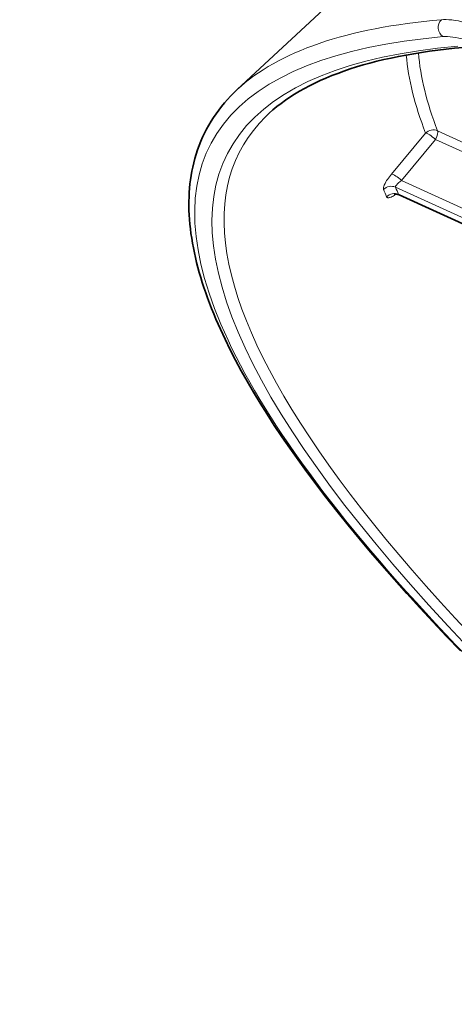
# Model space of a CAD drawing. Units: millimetres. Extents: x 9531 to 11909, y -5024 to -3342.
# Drawn here: x 11431 to 11452, y -3667 to -3620 of the extents above; entities that cross this region are included whole.
import ezdxf

# ---------------------------------------------------------------- set-up
doc = ezdxf.new("R2010")
doc.units = ezdxf.units.MM
doc.header["$LTSCALE"] = 1.5

msp = doc.modelspace()

# ---------------------------------------------------------------- linework, layer by layer
at = {"color": 7, "lineweight": 35}
for p, q in [((11441.566, -3623.459), (11451.459, -3614.253)), ((11468.251, -3637.143), (11449.321, -3628.505))]:
    msp.add_line(p, q, dxfattribs=at)
at = {"color": 7, "lineweight": 13}
for p, q in [((11451.167, -3625.438), (11460.593, -3629.739)), ((11450.59, -3625.545), (11448.958, -3627.509)), ((11451.074, -3625.851), (11449.441, -3627.814)), ((11451.074, -3625.851), (11461.349, -3630.539)), ((11449.441, -3627.814), (11468.182, -3636.365)), ((11449.152, -3628.138), (11468.089, -3636.778)), ((11468.236, -3637.125), (11449.3, -3628.484))]:
    msp.add_line(p, q, dxfattribs=at)
at = {"color": 7, "lineweight": 35}
for points in [[(11441.566, -3623.459), (11441.404, -3623.614), (11441.247, -3623.774), (11441.096, -3623.935), (11440.95, -3624.102), (11440.811, -3624.27), (11440.676, -3624.443), (11440.548, -3624.618), (11440.426, -3624.797), (11440.309, -3624.979), (11440.199, -3625.165), (11440.094, -3625.353), (11439.996, -3625.545), (11439.904, -3625.74), (11439.817, -3625.937), (11439.737, -3626.139), (11439.663, -3626.342), (11439.595, -3626.547), (11439.534, -3626.754), (11439.478, -3626.965), (11439.428, -3627.177), (11439.388, -3627.375), (11439.353, -3627.574), (11439.323, -3627.776), (11439.298, -3627.979), (11439.278, -3628.186), (11439.263, -3628.393), (11439.252, -3628.603), (11439.247, -3628.814), (11439.247, -3629.03), (11439.251, -3629.245), (11439.261, -3629.464), (11439.275, -3629.683), (11439.294, -3629.906), (11439.318, -3630.129), (11439.347, -3630.356), (11439.38, -3630.582), (11439.418, -3630.811), (11439.46, -3631.04), (11439.508, -3631.272), (11439.56, -3631.504), (11439.616, -3631.741), (11439.677, -3631.977), (11439.743, -3632.217), (11439.813, -3632.457), (11439.889, -3632.701), (11439.968, -3632.944), (11440.053, -3633.193), (11440.141, -3633.44), (11440.235, -3633.692), (11440.332, -3633.943), (11440.436, -3634.201), (11440.543, -3634.456)], [(11440.543, -3634.456), (11440.756, -3634.942), (11440.979, -3635.422), (11441.223, -3635.921), (11441.477, -3636.415), (11441.753, -3636.926), (11442.037, -3637.433), (11442.343, -3637.957), (11442.658, -3638.476), (11442.995, -3639.013), (11443.34, -3639.544), (11443.708, -3640.093), (11444.083, -3640.637), (11444.481, -3641.199), (11444.885, -3641.755), (11445.313, -3642.328), (11445.748, -3642.897), (11446.358, -3643.674), (11446.876, -3644.317), (11447.402, -3644.954), (11447.955, -3645.611), (11448.515, -3646.262), (11449.103, -3646.932), (11449.696, -3647.597), (11450.318, -3648.28), (11450.945, -3648.957), (11451.601, -3649.653), (11452.261, -3650.343)]]:
    msp.add_lwpolyline(points, dxfattribs=at)
at = {"color": 7, "lineweight": 13}
for points in [[(11448.958, -3627.509), (11448.859, -3627.633), (11448.811, -3627.698), (11448.765, -3627.764), (11448.726, -3627.822), (11448.691, -3627.88), (11448.647, -3627.959), (11448.611, -3628.034), (11448.597, -3628.07), (11448.585, -3628.104), (11448.577, -3628.133), (11448.571, -3628.16), (11448.568, -3628.193), (11448.569, -3628.222), (11448.576, -3628.247)], [(11449.441, -3627.814), (11449.351, -3627.882), (11449.306, -3627.919), (11449.266, -3627.955), (11449.235, -3627.986), (11449.208, -3628.016), (11449.177, -3628.055), (11449.166, -3628.073), (11449.157, -3628.09), (11449.152, -3628.106), (11449.15, -3628.12), (11449.15, -3628.129), (11449.152, -3628.138)], [(11448.724, -3628.594), (11448.734, -3628.611), (11448.747, -3628.625), (11448.764, -3628.634), (11448.778, -3628.639), (11448.794, -3628.641), (11448.813, -3628.642), (11448.834, -3628.64), (11448.857, -3628.636), (11448.881, -3628.63), (11448.934, -3628.611), (11448.99, -3628.585), (11449.034, -3628.561), (11449.08, -3628.534), (11449.173, -3628.472), (11449.177, -3628.469)]]:
    msp.add_lwpolyline(points, dxfattribs=at)
for centre, radius, start, end in [((11448.943, -3628.608), 0.516, 66.0725, 135.4426), ((11449.337, -3628.466), 0.0414, 205.6495, 248.0181)]:
    msp.add_arc(centre, radius, start, end, dxfattribs=at)
at = {"color": 7, "lineweight": 35}
msp.add_arc((11449.165, -3628.825), 0.356, 63.951, 101.9743, dxfattribs=at)
at = {"color": 7, "lineweight": 13}
for centre, major_axis, ratio, start_param, end_param in [((11594.34, -3703.924), (154.205, -78.588), 0.191857, 2.843793, 3.071631), ((11451.661, -3620.489), (0.044, -0.498), 0.938827, 3.781086, 5.69553), ((11456.83, -3623.584), (5.907, -3.264), 0.203967, 2.132604, 2.857399), ((11595.65, -3705.364), (155.393, -79.232), 0.190852, 2.8454, 3.365553), ((11456.604, -3624.019), (5.541, -2.918), 0.187749, 2.132792, 2.857895), ((11595.526, -3705.308), (-154.442, 78.756), 0.190932, 5.988125, 7.026358), ((11600.946, -3694.68), (150.601, -76.797), 0.190932, 3.259658, 3.351162), ((11601.1, -3694.378), (-150.177, 76.581), 0.190932, 0.11802, 0.20957), ((11595.68, -3705.006), (-154.019, 78.54), 0.190932, 6.219943, 7.026358), ((11450.944, -3625.875), (0.467, 0.18), 0.960126, 0.751804, 2.008441), ((11450.944, -3625.875), (-0.208, -0.455), 0.218099, 1.72295, 2.944681), ((11450.944, -3625.875), (0.384, -0.32), 0.205911, 1.401932, 2.879851), ((11449.312, -3627.838), (0.385, -0.319), 0.205647, 1.401598, 2.87494), ((11599.608, -3697.303), (-151.469, 77.239), 0.190932, 0.220223, 0.227889), ((11599.762, -3697.001), (-151.045, 77.023), 0.190932, 0.220223, 0.227889), ((11449.077, -3628.922), (0.458, 0.2), 0.956224, 0.710824, 1.967461), ((11595.664, -3705.372), (155.406, -79.239), 0.190844, 3.365516, 3.885644)]:
    msp.add_ellipse(centre, major_axis=major_axis, ratio=ratio, start_param=start_param, end_param=end_param, dxfattribs=at)
at = {"color": 7, "lineweight": 35}
msp.add_ellipse((11541.663, -3673.272), major_axis=(99.987, -46.768), ratio=0.227245, start_param=2.769144, end_param=3.057741, dxfattribs=at)

doc.saveas('drawing.dxf')
